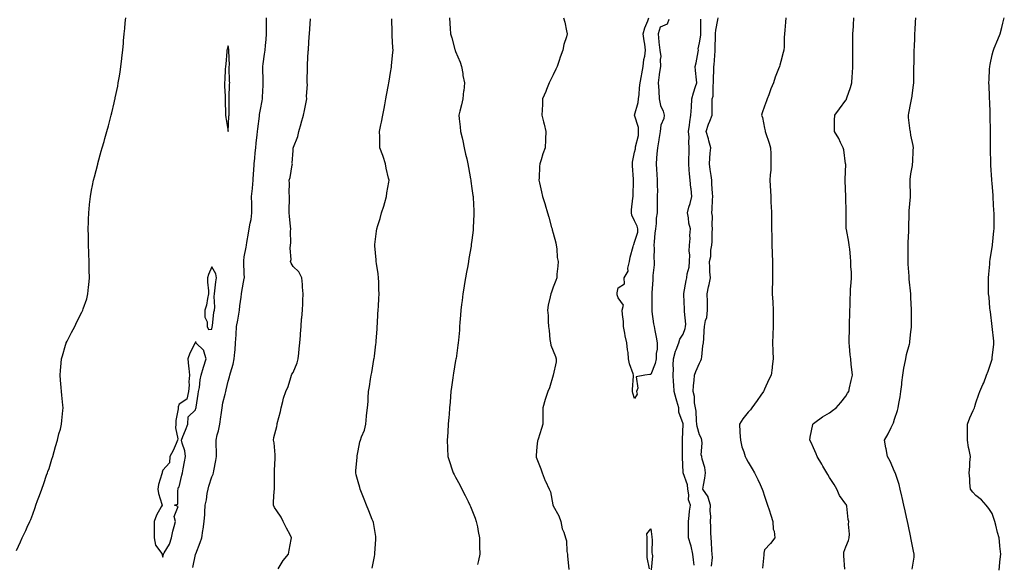
# Model space of a CAD drawing. Units: inches. Extents: x 905123 to 907763, y 7371818 to 7374458.
# Drawn here: x 905830 to 906435, y 7373786 to 7374121 of the extents above; entities that cross this region are included whole.
import ezdxf

# ---------------------------------------------------------------- set-up
doc = ezdxf.new("R2010")
doc.units = ezdxf.units.IN
doc.header["$MEASUREMENT"] = 0
doc.layers.add('Contour_90517371', color=7, linetype='Continuous', true_color=0xf6cadb)

msp = doc.modelspace()

# ---------------------------------------------------------------- linework, layer by layer
at = {"layer": 'Contour_90517371'}
for points in [[(905828.05, 7373794.08, 3419), (905830.49, 7373799.48, 3419), (905831.54, 7373801.92, 3419), (905833.62, 7373806.35, 3419), (905834.49, 7373808.36, 3419), (905836.08, 7373811.92, 3419), (905836.71, 7373813.26, 3419), (905838.05, 7373816.35, 3419), (905839.49, 7373820.48, 3419), (905839.93, 7373821.92, 3419), (905840.97, 7373824.84, 3419), (905842.12, 7373827.85, 3419), (905843.49, 7373831.92, 3419), (905844.73, 7373835.24, 3419), (905846.47, 7373840.34, 3419), (905847.03, 7373841.92, 3419), (905847.31, 7373842.66, 3419), (905848.05, 7373844.57, 3419), (905849.73, 7373850.24, 3419), (905850.21, 7373851.92, 3419), (905851.1, 7373854.97, 3419), (905851.89, 7373858.08, 3419), (905853.13, 7373861.92, 3419), (905854.06, 7373865.91, 3419), (905854.93, 7373868.8, 3419), (905855.73, 7373871.92, 3419), (905855.88, 7373874.09, 3419), (905856.46, 7373880.33, 3419), (905856.59, 7373881.92, 3419), (905856.46, 7373883.51, 3419), (905855.88, 7373889.75, 3419), (905855.71, 7373891.92, 3419), (905855.49, 7373894.48, 3419), (905855.07, 7373898.94, 3419), (905854.84, 7373901.92, 3419), (905855.07, 7373904.9, 3419), (905855.51, 7373909.37, 3419), (905855.72, 7373911.92, 3419), (905856.17, 7373913.8, 3419), (905858.05, 7373920.42, 3419), (905858.41, 7373921.56, 3419), (905858.55, 7373921.92, 3419), (905859.09, 7373922.96, 3419), (905861.75, 7373928.22, 3419), (905863.77, 7373931.92, 3419), (905865.15, 7373934.81, 3419), (905868.05, 7373940.75, 3419), (905868.49, 7373941.48, 3419), (905868.7, 7373941.92, 3419), (905868.99, 7373942.86, 3419), (905871.12, 7373948.85, 3419), (905871.9, 7373951.92, 3419), (905872.28, 7373956.15, 3419), (905872.48, 7373957.49, 3419), (905872.84, 7373961.92, 3419), (905872.72, 7373966.59, 3419), (905872.73, 7373967.24, 3419), (905872.6, 7373971.92, 3419), (905872.45, 7373976.32, 3419), (905872.45, 7373977.52, 3419), (905872.27, 7373981.92, 3419), (905872.18, 7373986.05, 3419), (905872.19, 7373987.78, 3419), (905872.11, 7373991.92, 3419), (905872.23, 7373996.1, 3419), (905872.28, 7373997.69, 3419), (905872.42, 7374001.92, 3419), (905872.94, 7374006.81, 3419), (905872.96, 7374007.01, 3419), (905873.46, 7374011.92, 3419), (905874.18, 7374015.79, 3419), (905874.75, 7374018.62, 3419), (905875.37, 7374021.92, 3419), (905875.91, 7374024.06, 3419), (905877.91, 7374031.78, 3419), (905877.94, 7374031.92, 3419), (905877.97, 7374032, 3419), (905878.05, 7374032.29, 3419), (905880.13, 7374039.84, 3419), (905880.72, 7374041.92, 3419), (905881.78, 7374045.65, 3419), (905882.35, 7374047.62, 3419), (905883.55, 7374051.92, 3419), (905884.51, 7374055.45, 3419), (905885.54, 7374059.4, 3419), (905886.2, 7374061.92, 3419), (905886.58, 7374063.39, 3419), (905888.05, 7374069.63, 3419), (905888.48, 7374071.49, 3419), (905888.57, 7374071.92, 3419), (905888.69, 7374072.56, 3419), (905890.2, 7374079.77, 3419), (905890.57, 7374081.92, 3419), (905891.01, 7374084.88, 3419), (905891.63, 7374088.34, 3419), (905892.14, 7374091.92, 3419), (905892.67, 7374096.54, 3419), (905892.77, 7374097.2, 3419), (905893.26, 7374101.92, 3419), (905893.73, 7374106.24, 3419), (905893.83, 7374107.7, 3419), (905894.25, 7374111.92, 3419), (905894.6, 7374115.37, 3419), (905894.84, 7374118.71, 3419), (905895.16, 7374121.92, 3419)], [(905936.39, 7373783.58, 3418), (905938.05, 7373791.72, 3418), (905938.11, 7373791.86, 3418), (905938.12, 7373791.92, 3418), (905938.16, 7373792.03, 3418), (905941.01, 7373798.96, 3418), (905941.94, 7373801.92, 3418), (905942.6, 7373806.47, 3418), (905942.69, 7373807.28, 3418), (905943.41, 7373811.92, 3418), (905943.77, 7373816.2, 3418), (905943.71, 7373817.58, 3418), (905944, 7373821.92, 3418), (905944.74, 7373825.23, 3418), (905945.29, 7373829.16, 3418), (905945.82, 7373831.92, 3418), (905946.21, 7373833.76, 3418), (905948.05, 7373839.31, 3418), (905948.93, 7373841.04, 3418), (905949.09, 7373841.92, 3418), (905949.29, 7373843.16, 3418), (905950.6, 7373849.37, 3418), (905950.99, 7373851.92, 3418), (905950.99, 7373854.86, 3418), (905950.69, 7373859.28, 3418), (905950.7, 7373861.92, 3418), (905951.48, 7373865.35, 3418), (905952.3, 7373867.67, 3418), (905953, 7373871.92, 3418), (905953.64, 7373876.33, 3418), (905953.78, 7373877.65, 3418), (905954.36, 7373881.92, 3418), (905954.96, 7373885.01, 3418), (905956.37, 7373890.24, 3418), (905956.74, 7373891.92, 3418), (905956.94, 7373893.03, 3418), (905958.05, 7373898.2, 3418), (905958.94, 7373901.03, 3418), (905959.16, 7373901.92, 3418), (905959.51, 7373903.38, 3418), (905961.29, 7373908.68, 3418), (905961.89, 7373911.92, 3418), (905962.16, 7373916.03, 3418), (905962.37, 7373917.6, 3418), (905962.62, 7373921.92, 3418), (905962.98, 7373926.85, 3418), (905962.99, 7373926.98, 3418), (905963.35, 7373931.92, 3418), (905964.18, 7373935.79, 3418), (905964.47, 7373938.33, 3418), (905965.12, 7373941.92, 3418), (905965.4, 7373944.57, 3418), (905966.11, 7373949.98, 3418), (905966.33, 7373951.92, 3418), (905966.49, 7373953.48, 3418), (905968.05, 7373961.38, 3418), (905968.19, 7373961.78, 3418), (905968.2, 7373961.92, 3418), (905968.21, 7373962.08, 3418), (905968.05, 7373964.31, 3418), (905967.71, 7373971.58, 3418), (905967.7, 7373971.92, 3418), (905967.72, 7373972.25, 3418), (905968.05, 7373974.78, 3418), (905969.25, 7373980.72, 3418), (905969.43, 7373981.92, 3418), (905969.64, 7373983.51, 3418), (905970.7, 7373989.27, 3418), (905971, 7373991.92, 3418), (905971.6, 7373995.47, 3418), (905972.25, 7373997.72, 3418), (905972.79, 7374001.92, 3418), (905972.69, 7374006.56, 3418), (905972.66, 7374007.31, 3418), (905972.57, 7374011.92, 3418), (905973.09, 7374016.88, 3418), (905973.09, 7374016.96, 3418), (905973.55, 7374021.92, 3418), (905973.8, 7374026.17, 3418), (905973.87, 7374027.74, 3418), (905974.11, 7374031.92, 3418), (905974.51, 7374035.46, 3418), (905974.81, 7374038.68, 3418), (905975.17, 7374041.92, 3418), (905975.33, 7374044.64, 3418), (905976.04, 7374049.91, 3418), (905976.18, 7374051.92, 3418), (905976.33, 7374053.64, 3418), (905977.42, 7374061.29, 3418), (905977.48, 7374061.92, 3418), (905977.51, 7374062.46, 3418), (905978.05, 7374065.52, 3418), (905979.1, 7374070.87, 3418), (905979.2, 7374071.92, 3418), (905979.25, 7374073.12, 3418), (905979.61, 7374080.36, 3418), (905979.67, 7374081.92, 3418), (905979.72, 7374083.6, 3418), (905979.43, 7374090.54, 3418), (905979.49, 7374091.92, 3418), (905979.66, 7374093.53, 3418), (905980.58, 7374099.39, 3418), (905980.83, 7374101.92, 3418), (905981.02, 7374104.89, 3418), (905981.42, 7374108.55, 3418), (905981.62, 7374111.92, 3418), (905981.67, 7374115.54, 3418), (905981.71, 7374118.27, 3418), (905981.76, 7374121.92, 3418)], [(905988.9, 7373782.78, 3417), (905991.99, 7373787.98, 3417), (905995.24, 7373791.92, 3417), (905995.7, 7373794.27, 3417), (905996.94, 7373800.81, 3417), (905997.15, 7373801.92, 3417), (905996.18, 7373803.79, 3417), (905994.04, 7373807.91, 3417), (905991.99, 7373811.92, 3417), (905990.67, 7373814.54, 3417), (905988.05, 7373818.48, 3417), (905986.59, 7373820.46, 3417), (905985.95, 7373821.92, 3417), (905986.02, 7373823.95, 3417), (905986.47, 7373830.34, 3417), (905986.54, 7373831.92, 3417), (905986.6, 7373833.37, 3417), (905986.65, 7373840.52, 3417), (905986.71, 7373841.92, 3417), (905986.73, 7373843.24, 3417), (905987.08, 7373850.95, 3417), (905987.1, 7373851.92, 3417), (905986.95, 7373853.02, 3417), (905986.38, 7373860.25, 3417), (905986.11, 7373861.92, 3417), (905986.32, 7373863.65, 3417), (905988.05, 7373870.48, 3417), (905988.27, 7373871.69, 3417), (905988.27, 7373871.92, 3417), (905988.33, 7373872.2, 3417), (905990.42, 7373879.55, 3417), (905990.83, 7373881.92, 3417), (905991.84, 7373885.71, 3417), (905992.16, 7373887.81, 3417), (905993.69, 7373891.92, 3417), (905995.07, 7373894.9, 3417), (905996.62, 7373900.49, 3417), (905997.13, 7373901.92, 3417), (905997.38, 7373902.59, 3417), (905998.05, 7373903.62, 3417), (906000.51, 7373909.46, 3417), (906001.22, 7373911.92, 3417), (906001.6, 7373915.47, 3417), (906001.77, 7373918.2, 3417), (906002.19, 7373921.92, 3417), (906002.54, 7373926.41, 3417), (906002.57, 7373927.4, 3417), (906002.98, 7373931.92, 3417), (906003.34, 7373936.63, 3417), (906003.42, 7373937.29, 3417), (906003.8, 7373941.92, 3417), (906003.97, 7373946, 3417), (906004.13, 7373948, 3417), (906004.3, 7373951.92, 3417), (906003.89, 7373956.08, 3417), (906003.94, 7373957.81, 3417), (906003.38, 7373961.92, 3417), (906001.59, 7373965.46, 3417), (905998.05, 7373968.89, 3417), (905996.98, 7373970.85, 3417), (905996.5, 7373971.92, 3417), (905996.87, 7373973.1, 3417), (905996.18, 7373980.05, 3417), (905996.48, 7373981.92, 3417), (905996.64, 7373983.33, 3417), (905996.46, 7373990.33, 3417), (905996.6, 7373991.92, 3417), (905996.45, 7373993.52, 3417), (905995.9, 7373999.77, 3417), (905995.7, 7374001.92, 3417), (905995.63, 7374004.34, 3417), (905995.89, 7374009.76, 3417), (905995.81, 7374011.92, 3417), (905995.61, 7374014.36, 3417), (905995.96, 7374019.82, 3417), (905995.71, 7374021.92, 3417), (905996.37, 7374023.61, 3417), (905997.47, 7374031.35, 3417), (905997.63, 7374031.92, 3417), (905997.57, 7374032.4, 3417), (905998.05, 7374040.15, 3417), (905998.22, 7374041.75, 3417), (905998.26, 7374041.92, 3417), (905998.35, 7374042.22, 3417), (906001.08, 7374048.89, 3417), (906001.66, 7374051.92, 3417), (906003.1, 7374056.87, 3417), (906003.13, 7374057, 3417), (906004.51, 7374061.92, 3417), (906005.11, 7374064.86, 3417), (906006.11, 7374069.98, 3417), (906006.49, 7374071.92, 3417), (906006.41, 7374073.56, 3417), (906006.87, 7374080.74, 3417), (906006.8, 7374081.92, 3417), (906006.8, 7374083.18, 3417), (906006.94, 7374090.81, 3417), (906006.94, 7374091.92, 3417), (906007.01, 7374092.96, 3417), (906007.43, 7374101.31, 3417), (906007.47, 7374101.92, 3417), (906007.51, 7374102.46, 3417), (906008.05, 7374110.38, 3417), (906008.15, 7374111.82, 3417), (906008.16, 7374111.92, 3417), (906008.16, 7374112.03, 3417), (906008.8, 7374121.17, 3417)], [(906046.69, 7373783.28, 3416), (906048.05, 7373790.32, 3416), (906048.34, 7373791.63, 3416), (906048.41, 7373791.92, 3416), (906048.43, 7373792.3, 3416), (906048.97, 7373801, 3416), (906049.03, 7373801.92, 3416), (906048.9, 7373802.77, 3416), (906048.05, 7373807.55, 3416), (906047.44, 7373811.31, 3416), (906047.32, 7373811.92, 3416), (906046.8, 7373813.16, 3416), (906044.72, 7373818.59, 3416), (906043.25, 7373821.92, 3416), (906041.74, 7373825.61, 3416), (906040.13, 7373829.85, 3416), (906039.3, 7373831.92, 3416), (906039.05, 7373832.92, 3416), (906038.05, 7373836.25, 3416), (906036.87, 7373840.74, 3416), (906036.64, 7373841.92, 3416), (906036.62, 7373843.34, 3416), (906037.45, 7373851.32, 3416), (906037.45, 7373851.92, 3416), (906037.55, 7373852.42, 3416), (906038.05, 7373855.4, 3416), (906039.1, 7373860.87, 3416), (906039.55, 7373861.92, 3416), (906040.22, 7373864.09, 3416), (906041.89, 7373868.08, 3416), (906042.76, 7373871.92, 3416), (906043.24, 7373876.74, 3416), (906043.32, 7373877.19, 3416), (906043.88, 7373881.92, 3416), (906044.22, 7373885.75, 3416), (906044.17, 7373888.04, 3416), (906044.47, 7373891.92, 3416), (906045, 7373894.97, 3416), (906045.72, 7373899.59, 3416), (906046.12, 7373901.92, 3416), (906046.44, 7373903.53, 3416), (906047.76, 7373911.63, 3416), (906047.82, 7373911.92, 3416), (906047.85, 7373912.12, 3416), (906048.05, 7373913.57, 3416), (906048.99, 7373920.98, 3416), (906049.09, 7373921.92, 3416), (906049.16, 7373923.03, 3416), (906049.7, 7373930.27, 3416), (906049.81, 7373931.92, 3416), (906049.93, 7373933.8, 3416), (906050.29, 7373939.68, 3416), (906050.42, 7373941.92, 3416), (906050.55, 7373944.42, 3416), (906050.8, 7373949.17, 3416), (906050.95, 7373951.92, 3416), (906050.89, 7373954.76, 3416), (906050.73, 7373959.25, 3416), (906050.67, 7373961.92, 3416), (906050.42, 7373964.29, 3416), (906049.35, 7373970.62, 3416), (906049.2, 7373971.92, 3416), (906049.15, 7373973.02, 3416), (906048.39, 7373981.58, 3416), (906048.38, 7373981.92, 3416), (906048.42, 7373982.29, 3416), (906049.34, 7373990.63, 3416), (906049.5, 7373991.92, 3416), (906050.12, 7373993.99, 3416), (906051.56, 7373998.41, 3416), (906052.52, 7374001.92, 3416), (906053.92, 7374006.04, 3416), (906054.4, 7374008.27, 3416), (906055.42, 7374011.92, 3416), (906055.73, 7374014.24, 3416), (906056.9, 7374020.77, 3416), (906057.06, 7374021.92, 3416), (906056.79, 7374023.18, 3416), (906055.4, 7374029.27, 3416), (906054.83, 7374031.92, 3416), (906053.38, 7374036.59, 3416), (906053.26, 7374037.12, 3416), (906051.38, 7374041.92, 3416), (906051.32, 7374045.19, 3416), (906051.35, 7374048.62, 3416), (906051.31, 7374051.92, 3416), (906052.08, 7374055.95, 3416), (906052.41, 7374057.56, 3416), (906053.22, 7374061.92, 3416), (906054.02, 7374065.96, 3416), (906054.45, 7374068.32, 3416), (906055.15, 7374071.92, 3416), (906055.62, 7374074.35, 3416), (906056.71, 7374080.58, 3416), (906056.97, 7374081.92, 3416), (906057.14, 7374082.83, 3416), (906058.05, 7374088.16, 3416), (906058.57, 7374091.4, 3416), (906058.67, 7374091.92, 3416), (906058.68, 7374092.55, 3416), (906059.5, 7374100.47, 3416), (906059.54, 7374101.92, 3416), (906059.46, 7374103.33, 3416), (906059.06, 7374110.92, 3416), (906059, 7374111.92, 3416), (906058.97, 7374112.84, 3416), (906058.84, 7374121.13, 3416)], [(906094.19, 7374121.92, 3415), (906094.51, 7374118.38, 3415), (906094.66, 7374115.31, 3415), (906094.94, 7374111.92, 3415), (906095.63, 7374109.5, 3415), (906097.63, 7374102.34, 3415), (906097.75, 7374101.92, 3415), (906097.82, 7374101.69, 3415), (906098.05, 7374101.17, 3415), (906100.73, 7374094.6, 3415), (906101.67, 7374091.92, 3415), (906102.44, 7374087.52, 3415), (906102.54, 7374086.41, 3415), (906103.55, 7374081.92, 3415), (906102.99, 7374076.98, 3415), (906102.97, 7374076.84, 3415), (906102.38, 7374071.92, 3415), (906101.66, 7374068.31, 3415), (906100.57, 7374064.44, 3415), (906099.98, 7374061.92, 3415), (906100.18, 7374059.79, 3415), (906100.8, 7374054.67, 3415), (906101.05, 7374051.92, 3415), (906101.96, 7374048.01, 3415), (906102.37, 7374046.24, 3415), (906103.38, 7374041.92, 3415), (906104.18, 7374038.05, 3415), (906104.86, 7374035.11, 3415), (906105.56, 7374031.92, 3415), (906105.91, 7374029.78, 3415), (906107.21, 7374022.76, 3415), (906107.36, 7374021.92, 3415), (906107.42, 7374021.3, 3415), (906108.05, 7374016.87, 3415), (906108.63, 7374012.5, 3415), (906108.72, 7374011.92, 3415), (906108.76, 7374011.21, 3415), (906109.16, 7374003.03, 3415), (906109.23, 7374001.92, 3415), (906109.19, 7374000.78, 3415), (906108.9, 7373992.77, 3415), (906108.88, 7373991.92, 3415), (906108.79, 7373991.18, 3415), (906108.05, 7373985.1, 3415), (906107.69, 7373982.28, 3415), (906107.65, 7373981.92, 3415), (906107.57, 7373981.44, 3415), (906106.25, 7373973.72, 3415), (906105.95, 7373971.92, 3415), (906105.44, 7373969.31, 3415), (906104.67, 7373965.3, 3415), (906104.03, 7373961.92, 3415), (906103.26, 7373957.12, 3415), (906103.2, 7373956.77, 3415), (906102.41, 7373951.92, 3415), (906101.97, 7373948, 3415), (906101.63, 7373945.5, 3415), (906101.21, 7373941.92, 3415), (906101.04, 7373938.93, 3415), (906100.58, 7373934.46, 3415), (906100.43, 7373931.92, 3415), (906100.32, 7373929.66, 3415), (906099.71, 7373923.59, 3415), (906099.62, 7373921.92, 3415), (906099.45, 7373920.52, 3415), (906098.28, 7373912.15, 3415), (906098.26, 7373911.92, 3415), (906098.21, 7373911.76, 3415), (906098.05, 7373910.93, 3415), (906096.75, 7373903.22, 3415), (906096.58, 7373901.92, 3415), (906096.37, 7373900.24, 3415), (906095.46, 7373894.51, 3415), (906095.15, 7373891.92, 3415), (906094.89, 7373888.76, 3415), (906094.58, 7373885.39, 3415), (906094.3, 7373881.92, 3415), (906093.97, 7373877.85, 3415), (906093.88, 7373876.09, 3415), (906093.52, 7373871.92, 3415), (906093.19, 7373867.06, 3415), (906093.18, 7373866.79, 3415), (906092.81, 7373861.92, 3415), (906093, 7373856.97, 3415), (906093.01, 7373856.87, 3415), (906093.21, 7373851.92, 3415), (906094.41, 7373848.28, 3415), (906095.68, 7373844.29, 3415), (906096.45, 7373841.92, 3415), (906097.04, 7373840.91, 3415), (906098.05, 7373839.14, 3415), (906100.6, 7373834.47, 3415), (906101.81, 7373831.92, 3415), (906103.96, 7373827.83, 3415), (906105.68, 7373824.29, 3415), (906106.86, 7373821.92, 3415), (906107.2, 7373821.07, 3415), (906108.05, 7373819.04, 3415), (906110.01, 7373813.88, 3415), (906110.76, 7373811.92, 3415), (906111.41, 7373808.56, 3415), (906111.84, 7373805.71, 3415), (906112.66, 7373801.92, 3415), (906112.76, 7373797.21, 3415), (906112.73, 7373796.6, 3415), (906112.84, 7373791.92, 3415), (906112.09, 7373787.88, 3415), (906111.52, 7373785.39, 3415)], [(906164.47, 7374121.92, 3414), (906165.2, 7374119.07, 3414), (906166.19, 7374113.78, 3414), (906166.63, 7374111.92, 3414), (906166.17, 7374110.05, 3414), (906164.64, 7374105.33, 3414), (906163.97, 7374101.92, 3414), (906162.41, 7374097.56, 3414), (906161.7, 7374095.57, 3414), (906160.4, 7374091.92, 3414), (906159.69, 7374090.28, 3414), (906158.05, 7374086.8, 3414), (906156.42, 7374083.55, 3414), (906155.63, 7374081.92, 3414), (906153.94, 7374077.81, 3414), (906153.42, 7374076.55, 3414), (906151.56, 7374071.92, 3414), (906151.39, 7374068.58, 3414), (906151.27, 7374065.14, 3414), (906151.1, 7374061.92, 3414), (906152.1, 7374057.87, 3414), (906152.44, 7374056.31, 3414), (906153.59, 7374051.92, 3414), (906153.32, 7374047.19, 3414), (906153.26, 7374046.7, 3414), (906153.01, 7374041.92, 3414), (906151.75, 7374038.22, 3414), (906150.63, 7374034.5, 3414), (906149.8, 7374031.92, 3414), (906149.55, 7374030.42, 3414), (906149.43, 7374023.3, 3414), (906149.25, 7374021.92, 3414), (906149.59, 7374020.38, 3414), (906150.9, 7374014.77, 3414), (906151.5, 7374011.92, 3414), (906153.08, 7374006.95, 3414), (906153.1, 7374006.87, 3414), (906154.52, 7374001.92, 3414), (906155.32, 7373999.19, 3414), (906157.04, 7373992.93, 3414), (906157.33, 7373991.92, 3414), (906157.44, 7373991.31, 3414), (906158.05, 7373989.24, 3414), (906159.58, 7373983.46, 3414), (906159.92, 7373981.92, 3414), (906160.23, 7373979.74, 3414), (906160.57, 7373974.44, 3414), (906161, 7373971.92, 3414), (906160.97, 7373969, 3414), (906160.23, 7373964.1, 3414), (906160.19, 7373961.92, 3414), (906159.66, 7373960.31, 3414), (906158.05, 7373956.05, 3414), (906156.91, 7373953.06, 3414), (906156.53, 7373951.92, 3414), (906156.21, 7373950.08, 3414), (906154.97, 7373945, 3414), (906154.53, 7373941.92, 3414), (906154.86, 7373938.72, 3414), (906154.92, 7373935.05, 3414), (906155.19, 7373931.92, 3414), (906155.54, 7373929.41, 3414), (906156.03, 7373923.94, 3414), (906156.29, 7373921.92, 3414), (906156.59, 7373920.46, 3414), (906158.05, 7373916.95, 3414), (906159.51, 7373913.38, 3414), (906159.91, 7373911.92, 3414), (906159.88, 7373910.09, 3414), (906158.05, 7373901.92, 3414), (906155.81, 7373894.16, 3414), (906154.68, 7373891.92, 3414), (906153.07, 7373886.95, 3414), (906153.06, 7373886.91, 3414), (906151.59, 7373881.92, 3414), (906151.61, 7373878.36, 3414), (906151.61, 7373875.48, 3414), (906151.62, 7373871.92, 3414), (906150.86, 7373869.11, 3414), (906148.79, 7373862.66, 3414), (906148.57, 7373861.92, 3414), (906148.45, 7373861.52, 3414), (906148.05, 7373857.97, 3414), (906147.51, 7373852.46, 3414), (906147.48, 7373851.92, 3414), (906147.62, 7373851.49, 3414), (906148.05, 7373850.42, 3414), (906150.4, 7373844.27, 3414), (906151.18, 7373841.92, 3414), (906153.14, 7373837.01, 3414), (906153.31, 7373836.65, 3414), (906155.54, 7373831.92, 3414), (906156.37, 7373830.23, 3414), (906157.86, 7373822.11, 3414), (906157.92, 7373821.92, 3414), (906157.94, 7373821.81, 3414), (906158.05, 7373821.63, 3414), (906161.6, 7373815.47, 3414), (906162.78, 7373811.92, 3414), (906163.56, 7373807.43, 3414), (906164.56, 7373805.41, 3414), (906165.63, 7373801.92, 3414), (906166.25, 7373800.12, 3414), (906166.52, 7373793.45, 3414), (906166.85, 7373791.92, 3414), (906166.9, 7373790.77, 3414), (906167.58, 7373782.39, 3414)], [(906229.13, 7374120.84, 3413), (906228.05, 7374117.94, 3413), (906223.79, 7374116.18, 3413), (906222.67, 7374111.92, 3413), (906222.99, 7374106.98, 3413), (906222.95, 7374106.82, 3413), (906223.59, 7374101.92, 3413), (906224.15, 7374098.02, 3413), (906223.78, 7374096.19, 3413), (906224.11, 7374091.92, 3413), (906223.22, 7374087.09, 3413), (906223.12, 7374086.85, 3413), (906222.63, 7374081.92, 3413), (906222.91, 7374077.06, 3413), (906222.93, 7374076.81, 3413), (906223.21, 7374071.92, 3413), (906224.02, 7374067.88, 3413), (906225.62, 7374064.35, 3413), (906226.37, 7374061.92, 3413), (906226.01, 7374059.88, 3413), (906224.2, 7374055.77, 3413), (906223.86, 7374051.92, 3413), (906223, 7374046.97, 3413), (906222.98, 7374046.85, 3413), (906222.13, 7374041.92, 3413), (906221.88, 7374038.09, 3413), (906221.57, 7374035.44, 3413), (906221.32, 7374031.92, 3413), (906221.52, 7374028.45, 3413), (906221.86, 7374025.73, 3413), (906222.05, 7374021.92, 3413), (906221.93, 7374018.04, 3413), (906222.1, 7374015.98, 3413), (906222, 7374011.92, 3413), (906222.07, 7374007.9, 3413), (906221.92, 7374005.78, 3413), (906222, 7374001.92, 3413), (906221.39, 7373998.58, 3413), (906221.32, 7373995.19, 3413), (906220.87, 7373991.92, 3413), (906220.55, 7373989.42, 3413), (906220.21, 7373984.08, 3413), (906219.96, 7373981.92, 3413), (906220.08, 7373979.89, 3413), (906219.99, 7373973.86, 3413), (906220.13, 7373971.92, 3413), (906220.12, 7373969.85, 3413), (906219.34, 7373963.21, 3413), (906219.33, 7373961.92, 3413), (906219.28, 7373960.7, 3413), (906218.79, 7373952.66, 3413), (906218.76, 7373951.92, 3413), (906218.76, 7373951.2, 3413), (906218.64, 7373942.51, 3413), (906218.65, 7373941.92, 3413), (906218.79, 7373941.18, 3413), (906219.68, 7373933.55, 3413), (906220.08, 7373931.92, 3413), (906220.52, 7373929.46, 3413), (906221.45, 7373925.32, 3413), (906221.98, 7373921.92, 3413), (906221.97, 7373918, 3413), (906221.46, 7373915.33, 3413), (906221.45, 7373911.92, 3413), (906220.76, 7373909.21, 3413), (906218.05, 7373902.39, 3413), (906217.53, 7373902.44, 3413), (906214.31, 7373901.92, 3413), (906209.05, 7373900.92, 3413), (906210.1, 7373893.97, 3413), (906209.32, 7373891.92, 3413), (906209.65, 7373890.32, 3413), (906208.05, 7373887.53, 3413), (906206.94, 7373890.8, 3413), (906206.73, 7373891.92, 3413), (906206.72, 7373893.25, 3413), (906207.47, 7373901.35, 3413), (906207.47, 7373901.92, 3413), (906207.25, 7373902.71, 3413), (906205.06, 7373908.93, 3413), (906204.43, 7373911.92, 3413), (906204.05, 7373915.92, 3413), (906203.67, 7373917.53, 3413), (906203.36, 7373921.92, 3413), (906202.24, 7373926.12, 3413), (906202.13, 7373927.84, 3413), (906201.34, 7373931.92, 3413), (906201.19, 7373935.07, 3413), (906200.62, 7373939.35, 3413), (906200.48, 7373941.92, 3413), (906201.19, 7373945.06, 3413), (906198.05, 7373949.62, 3413), (906197.44, 7373951.31, 3413), (906197.32, 7373951.92, 3413), (906197.37, 7373952.6, 3413), (906198.05, 7373955.65, 3413), (906201.82, 7373958.15, 3413), (906201.64, 7373961.92, 3413), (906204.05, 7373965.92, 3413), (906203.94, 7373967.81, 3413), (906204.97, 7373971.92, 3413), (906205.46, 7373974.51, 3413), (906207.31, 7373981.18, 3413), (906207.47, 7373981.92, 3413), (906207.58, 7373982.39, 3413), (906208.05, 7373983.86, 3413), (906210.03, 7373989.94, 3413), (906210.09, 7373991.92, 3413), (906209.71, 7373993.58, 3413), (906208.05, 7373996.9, 3413), (906206.49, 7374000.36, 3413), (906206.14, 7374001.92, 3413), (906206.3, 7374003.67, 3413), (906207.07, 7374010.94, 3413), (906207.16, 7374011.92, 3413), (906207.21, 7374012.76, 3413), (906207.44, 7374021.32, 3413), (906207.48, 7374021.92, 3413), (906207.45, 7374022.51, 3413), (906206.82, 7374030.69, 3413), (906206.78, 7374031.92, 3413), (906206.86, 7374033.11, 3413), (906208.05, 7374039.23, 3413), (906208.7, 7374041.27, 3413), (906208.69, 7374042.56, 3413), (906210.57, 7374049.4, 3413), (906210.56, 7374051.92, 3413), (906210.5, 7374054.37, 3413), (906208.12, 7374061.85, 3413), (906208.11, 7374061.92, 3413), (906208.13, 7374062, 3413), (906210.27, 7374069.7, 3413), (906210.58, 7374071.92, 3413), (906210.87, 7374074.74, 3413), (906211.19, 7374078.78, 3413), (906211.53, 7374081.92, 3413), (906212.27, 7374086.14, 3413), (906212.5, 7374087.47, 3413), (906213.3, 7374091.92, 3413), (906213.75, 7374096.22, 3413), (906214.3, 7374098.17, 3413), (906214.83, 7374101.92, 3413), (906214.36, 7374105.61, 3413), (906213.91, 7374107.78, 3413), (906213.47, 7374111.92, 3413), (906214.35, 7374115.61, 3413), (906216.22, 7374120.09, 3413), (906216.81, 7374121.92, 3413)], [(906244.81, 7373785.16, 3413), (906244.43, 7373788.3, 3413), (906243.96, 7373791.92, 3413), (906242.87, 7373796.74, 3413), (906242.62, 7373797.36, 3413), (906241.2, 7373801.92, 3413), (906241.17, 7373805.04, 3413), (906241.2, 7373808.77, 3413), (906241.16, 7373811.92, 3413), (906241.67, 7373815.54, 3413), (906241.78, 7373818.19, 3413), (906242.45, 7373821.92, 3413), (906241.3, 7373825.17, 3413), (906241.54, 7373828.43, 3413), (906240.89, 7373831.92, 3413), (906240.64, 7373834.51, 3413), (906238.05, 7373841.91, 3413), (906238.05, 7373842.1, 3413), (906237.66, 7373851.54, 3413), (906237.58, 7373851.92, 3413), (906237.62, 7373852.35, 3413), (906237.63, 7373861.5, 3413), (906237.66, 7373861.92, 3413), (906237.62, 7373862.35, 3413), (906237.97, 7373871.84, 3413), (906237.97, 7373871.92, 3413), (906237.96, 7373872.01, 3413), (906235.36, 7373879.23, 3413), (906235.24, 7373881.92, 3413), (906234.1, 7373885.87, 3413), (906233.58, 7373887.45, 3413), (906232.42, 7373891.92, 3413), (906232.21, 7373896.07, 3413), (906232.01, 7373897.95, 3413), (906231.8, 7373901.92, 3413), (906232.01, 7373905.88, 3413), (906231.82, 7373908.15, 3413), (906232.09, 7373911.92, 3413), (906233.32, 7373916.65, 3413), (906233.74, 7373917.61, 3413), (906235.23, 7373921.92, 3413), (906235.93, 7373924.04, 3413), (906238.05, 7373927.1, 3413), (906239.29, 7373930.68, 3413), (906239.48, 7373931.92, 3413), (906239.56, 7373933.43, 3413), (906238.78, 7373941.19, 3413), (906238.83, 7373941.92, 3413), (906238.79, 7373942.66, 3413), (906238.3, 7373951.67, 3413), (906238.29, 7373951.92, 3413), (906238.34, 7373952.21, 3413), (906239.82, 7373960.15, 3413), (906240.13, 7373961.92, 3413), (906240.43, 7373964.3, 3413), (906241.6, 7373968.37, 3413), (906241.91, 7373971.92, 3413), (906242.04, 7373975.91, 3413), (906241.64, 7373978.33, 3413), (906241.82, 7373981.92, 3413), (906242.18, 7373986.05, 3413), (906242.06, 7373987.9, 3413), (906242.55, 7373991.92, 3413), (906241.54, 7373995.41, 3413), (906241.27, 7373998.7, 3413), (906240.59, 7374001.92, 3413), (906241.53, 7374005.4, 3413), (906242.32, 7374007.65, 3413), (906243.24, 7374011.92, 3413), (906242.81, 7374016.68, 3413), (906242.71, 7374017.26, 3413), (906242.23, 7374021.92, 3413), (906241.92, 7374025.79, 3413), (906241.76, 7374028.22, 3413), (906241.46, 7374031.92, 3413), (906241.56, 7374035.43, 3413), (906241.64, 7374038.33, 3413), (906241.74, 7374041.92, 3413), (906241.43, 7374045.31, 3413), (906241.59, 7374048.39, 3413), (906241.34, 7374051.92, 3413), (906241.86, 7374055.74, 3413), (906242.11, 7374057.86, 3413), (906242.7, 7374061.92, 3413), (906243, 7374066.87, 3413), (906243.01, 7374066.97, 3413), (906243.3, 7374071.92, 3413), (906244.26, 7374075.72, 3413), (906245.65, 7374079.52, 3413), (906246.38, 7374081.92, 3413), (906246.21, 7374083.76, 3413), (906245.56, 7374089.43, 3413), (906245.34, 7374091.92, 3413), (906245.92, 7374094.05, 3413), (906247.1, 7374100.97, 3413), (906247.32, 7374101.92, 3413), (906247.27, 7374102.7, 3413), (906248.05, 7374106.53, 3413), (906248.79, 7374111.18, 3413), (906248.86, 7374111.92, 3413), (906248.89, 7374112.76, 3413), (906248.88, 7374121.09, 3413)], [(906255.5, 7373784.48, 3412), (906255.94, 7373789.8, 3412), (906255.83, 7373791.92, 3412), (906255.61, 7373794.36, 3412), (906255.44, 7373799.31, 3412), (906255.18, 7373801.92, 3412), (906255.06, 7373804.91, 3412), (906254.89, 7373808.76, 3412), (906254.76, 7373811.92, 3412), (906255.01, 7373814.96, 3412), (906254.53, 7373818.4, 3412), (906254.72, 7373821.92, 3412), (906253.3, 7373826.67, 3412), (906253.28, 7373827.15, 3412), (906250.17, 7373831.92, 3412), (906250.4, 7373834.27, 3412), (906251.37, 7373838.6, 3412), (906251.61, 7373841.92, 3412), (906251.34, 7373845.21, 3412), (906249.64, 7373850.33, 3412), (906249.43, 7373851.92, 3412), (906249.07, 7373852.94, 3412), (906249.76, 7373860.2, 3412), (906249.46, 7373861.92, 3412), (906249.18, 7373863.05, 3412), (906248.05, 7373865.31, 3412), (906246.57, 7373870.43, 3412), (906246.39, 7373871.92, 3412), (906246.14, 7373873.83, 3412), (906245.9, 7373879.77, 3412), (906245.55, 7373881.92, 3412), (906244.99, 7373884.98, 3412), (906244.92, 7373888.79, 3412), (906244.07, 7373891.92, 3412), (906244.3, 7373895.67, 3412), (906244.75, 7373898.62, 3412), (906245, 7373901.92, 3412), (906245.82, 7373904.15, 3412), (906248.05, 7373909.25, 3412), (906248.91, 7373911.06, 3412), (906249.15, 7373911.92, 3412), (906249.39, 7373913.26, 3412), (906250.01, 7373919.96, 3412), (906250.43, 7373921.92, 3412), (906250.7, 7373924.57, 3412), (906250.79, 7373929.18, 3412), (906251.13, 7373931.92, 3412), (906251.8, 7373935.67, 3412), (906252.5, 7373937.47, 3412), (906252.98, 7373941.92, 3412), (906252.87, 7373946.75, 3412), (906252.85, 7373947.12, 3412), (906252.74, 7373951.92, 3412), (906253.63, 7373956.34, 3412), (906253.89, 7373957.76, 3412), (906254.7, 7373961.92, 3412), (906254.45, 7373965.53, 3412), (906254.42, 7373968.29, 3412), (906254.12, 7373971.92, 3412), (906254.89, 7373975.08, 3412), (906255.03, 7373978.9, 3412), (906255.56, 7373981.92, 3412), (906255.83, 7373984.14, 3412), (906255.86, 7373989.73, 3412), (906256.07, 7373991.92, 3412), (906255.77, 7373994.19, 3412), (906255.96, 7373999.84, 3412), (906255.57, 7374001.92, 3412), (906255.8, 7374004.17, 3412), (906256.03, 7374009.9, 3412), (906256.22, 7374011.92, 3412), (906256.11, 7374013.86, 3412), (906255.66, 7374019.53, 3412), (906255.53, 7374021.92, 3412), (906255.14, 7374024.83, 3412), (906254.59, 7374028.46, 3412), (906254.16, 7374031.92, 3412), (906254.39, 7374035.58, 3412), (906254.68, 7374038.55, 3412), (906254.92, 7374041.92, 3412), (906253.75, 7374046.21, 3412), (906253.46, 7374047.33, 3412), (906252.2, 7374051.92, 3412), (906253.61, 7374056.36, 3412), (906254.37, 7374058.24, 3412), (906255.71, 7374061.92, 3412), (906255.81, 7374064.16, 3412), (906255.81, 7374069.68, 3412), (906255.91, 7374071.92, 3412), (906256.36, 7374073.62, 3412), (906256.34, 7374080.21, 3412), (906256.63, 7374081.92, 3412), (906256.59, 7374083.38, 3412), (906256.92, 7374090.78, 3412), (906256.87, 7374091.92, 3412), (906257.01, 7374092.96, 3412), (906257.61, 7374101.48, 3412), (906257.66, 7374101.92, 3412), (906257.69, 7374102.28, 3412), (906257.81, 7374111.68, 3412), (906257.83, 7374111.92, 3412), (906257.84, 7374112.13, 3412), (906258.05, 7374114.21, 3412), (906259.3, 7374120.67, 3412), (906259.44, 7374121.92, 3412)], [(906301.06, 7374121.92, 3411), (906300.89, 7374119.08, 3411), (906300.44, 7374114.31, 3411), (906300.29, 7374111.92, 3411), (906300.13, 7374109.83, 3411), (906300.09, 7374103.96, 3411), (906299.96, 7374101.92, 3411), (906299.48, 7374100.49, 3411), (906298.05, 7374094.98, 3411), (906297.35, 7374092.62, 3411), (906297.2, 7374091.92, 3411), (906296.68, 7374090.55, 3411), (906294.63, 7374085.34, 3411), (906293.43, 7374081.92, 3411), (906291.91, 7374078.06, 3411), (906290.64, 7374074.51, 3411), (906289.67, 7374071.92, 3411), (906289.23, 7374070.74, 3411), (906288.05, 7374067.5, 3411), (906286.57, 7374063.4, 3411), (906286.16, 7374061.92, 3411), (906286.7, 7374060.57, 3411), (906288.05, 7374053.86, 3411), (906288.4, 7374052.27, 3411), (906288.43, 7374051.92, 3411), (906288.6, 7374051.37, 3411), (906290.85, 7374044.72, 3411), (906291.67, 7374041.92, 3411), (906291.84, 7374038.13, 3411), (906291.81, 7374035.68, 3411), (906291.99, 7374031.92, 3411), (906291.85, 7374028.12, 3411), (906291.45, 7374025.32, 3411), (906291.29, 7374021.92, 3411), (906291.48, 7374018.49, 3411), (906291.59, 7374015.46, 3411), (906291.8, 7374011.92, 3411), (906291.97, 7374008.01, 3411), (906292.05, 7374005.92, 3411), (906292.22, 7374001.92, 3411), (906292.29, 7373997.67, 3411), (906292.29, 7373996.17, 3411), (906292.35, 7373991.92, 3411), (906292.42, 7373987.56, 3411), (906292.42, 7373986.29, 3411), (906292.48, 7373981.92, 3411), (906292.68, 7373977.29, 3411), (906292.73, 7373976.6, 3411), (906292.92, 7373971.92, 3411), (906292.89, 7373967.08, 3411), (906292.88, 7373966.75, 3411), (906292.84, 7373961.92, 3411), (906292.82, 7373957.15, 3411), (906292.8, 7373956.67, 3411), (906292.79, 7373951.92, 3411), (906293.09, 7373946.96, 3411), (906293.1, 7373946.87, 3411), (906293.39, 7373941.92, 3411), (906293.33, 7373937.2, 3411), (906293.31, 7373936.66, 3411), (906293.27, 7373931.92, 3411), (906293.14, 7373927.01, 3411), (906293.13, 7373926.83, 3411), (906292.99, 7373921.92, 3411), (906293.15, 7373917.02, 3411), (906293.15, 7373916.82, 3411), (906293.29, 7373911.92, 3411), (906292.66, 7373907.3, 3411), (906292.61, 7373906.47, 3411), (906292.05, 7373901.92, 3411), (906290.65, 7373899.32, 3411), (906288.05, 7373893.45, 3411), (906287.56, 7373892.41, 3411), (906287.42, 7373891.92, 3411), (906285.83, 7373889.7, 3411), (906283.52, 7373886.45, 3411), (906280.2, 7373881.92, 3411), (906279.3, 7373880.68, 3411), (906278.05, 7373879.1, 3411), (906274.77, 7373875.2, 3411), (906272.55, 7373871.92, 3411), (906272.87, 7373867.1, 3411), (906272.89, 7373866.77, 3411), (906273.22, 7373861.92, 3411), (906274.07, 7373857.94, 3411), (906275.25, 7373854.72, 3411), (906276.02, 7373851.92, 3411), (906276.76, 7373850.63, 3411), (906278.05, 7373848.4, 3411), (906280.42, 7373844.29, 3411), (906281.78, 7373841.92, 3411), (906283.93, 7373837.8, 3411), (906285.24, 7373834.73, 3411), (906286.53, 7373831.92, 3411), (906286.93, 7373830.8, 3411), (906288.05, 7373827.45, 3411), (906289.42, 7373823.29, 3411), (906289.88, 7373821.92, 3411), (906290.78, 7373819.19, 3411), (906291.91, 7373815.78, 3411), (906293.18, 7373811.92, 3411), (906293.4, 7373807.27, 3411), (906293.99, 7373805.98, 3411), (906294.44, 7373801.92, 3411), (906291.62, 7373798.35, 3411), (906288.05, 7373794.42, 3411), (906287.61, 7373792.36, 3411), (906287.63, 7373791.92, 3411), (906287.54, 7373791.41, 3411), (906286.83, 7373783.14, 3411)], [(906337.32, 7373782.65, 3410), (906336.88, 7373790.75, 3410), (906336.78, 7373791.92, 3410), (906336.86, 7373793.11, 3410), (906338.05, 7373796.28, 3410), (906339.66, 7373800.31, 3410), (906340.14, 7373801.92, 3410), (906340.31, 7373804.17, 3410), (906339.7, 7373810.27, 3410), (906339.88, 7373811.92, 3410), (906339.35, 7373813.22, 3410), (906338.68, 7373821.29, 3410), (906338.52, 7373821.92, 3410), (906338.35, 7373822.22, 3410), (906338.05, 7373822.69, 3410), (906334.14, 7373828.01, 3410), (906332.52, 7373831.92, 3410), (906330.83, 7373834.71, 3410), (906328.05, 7373839.03, 3410), (906326.89, 7373840.76, 3410), (906326.35, 7373841.92, 3410), (906323.94, 7373846.03, 3410), (906323.29, 7373847.16, 3410), (906320.38, 7373851.92, 3410), (906319.74, 7373853.61, 3410), (906318.05, 7373857.19, 3410), (906316.63, 7373860.5, 3410), (906315.9, 7373861.92, 3410), (906316.08, 7373863.89, 3410), (906317.75, 7373871.62, 3410), (906317.79, 7373871.92, 3410), (906317.9, 7373872.07, 3410), (906318.05, 7373872.22, 3410), (906319.05, 7373872.92, 3410), (906323.68, 7373876.29, 3410), (906328.05, 7373878.81, 3410), (906329.76, 7373880.21, 3410), (906331.97, 7373881.92, 3410), (906334.88, 7373885.09, 3410), (906338.05, 7373889.02, 3410), (906339.14, 7373890.83, 3410), (906339.76, 7373891.92, 3410), (906340.25, 7373894.12, 3410), (906341.36, 7373898.61, 3410), (906342.04, 7373901.92, 3410), (906341.67, 7373905.54, 3410), (906341.36, 7373908.61, 3410), (906341.01, 7373911.92, 3410), (906340.65, 7373914.52, 3410), (906340.25, 7373919.72, 3410), (906339.98, 7373921.92, 3410), (906340.01, 7373923.88, 3410), (906340.2, 7373929.77, 3410), (906340.23, 7373931.92, 3410), (906340.3, 7373934.17, 3410), (906340.47, 7373939.5, 3410), (906340.54, 7373941.92, 3410), (906340.61, 7373944.48, 3410), (906340.74, 7373949.23, 3410), (906340.81, 7373951.92, 3410), (906340.98, 7373954.85, 3410), (906341.29, 7373958.68, 3410), (906341.48, 7373961.92, 3410), (906341.44, 7373965.31, 3410), (906341.19, 7373968.77, 3410), (906341.16, 7373971.92, 3410), (906340.84, 7373974.71, 3410), (906340.39, 7373979.58, 3410), (906340.14, 7373981.92, 3410), (906339.9, 7373983.77, 3410), (906338.37, 7373991.6, 3410), (906338.32, 7373991.92, 3410), (906338.31, 7373992.19, 3410), (906338.31, 7374001.66, 3410), (906338.3, 7374001.92, 3410), (906338.29, 7374002.16, 3410), (906338.05, 7374011.92, 3410), (906337.69, 7374021.56, 3410), (906337.68, 7374021.92, 3410), (906337.66, 7374022.31, 3410), (906337.95, 7374031.82, 3410), (906337.94, 7374031.92, 3410), (906337.91, 7374032.06, 3410), (906336.75, 7374040.62, 3410), (906336.43, 7374041.92, 3410), (906334.82, 7374045.15, 3410), (906333.75, 7374047.62, 3410), (906330.99, 7374051.92, 3410), (906331.14, 7374055.01, 3410), (906331.1, 7374058.88, 3410), (906331.26, 7374061.92, 3410), (906334.11, 7374065.86, 3410), (906338.05, 7374071.18, 3410), (906338.33, 7374071.64, 3410), (906338.49, 7374071.92, 3410), (906338.67, 7374072.55, 3410), (906340.97, 7374079, 3410), (906341.74, 7374081.92, 3410), (906341.95, 7374085.82, 3410), (906342.18, 7374087.79, 3410), (906342.4, 7374091.92, 3410), (906342.38, 7374096.25, 3410), (906342.37, 7374097.6, 3410), (906342.35, 7374101.92, 3410), (906342.37, 7374106.24, 3410), (906342.39, 7374107.58, 3410), (906342.41, 7374111.92, 3410), (906342.64, 7374116.51, 3410), (906342.68, 7374117.29, 3410), (906342.89, 7374121.92, 3410)], [(906378.76, 7373782.63, 3409), (906379.96, 7373790.01, 3409), (906380.06, 7373791.92, 3409), (906379.71, 7373793.58, 3409), (906378.08, 7373801.89, 3409), (906378.07, 7373801.92, 3409), (906378.05, 7373802.03, 3409), (906376.28, 7373810.15, 3409), (906375.91, 7373811.92, 3409), (906375.33, 7373814.65, 3409), (906374.52, 7373818.39, 3409), (906373.77, 7373821.92, 3409), (906372.74, 7373826.61, 3409), (906372.54, 7373827.43, 3409), (906371.53, 7373831.92, 3409), (906370.79, 7373834.66, 3409), (906368.48, 7373841.49, 3409), (906368.35, 7373841.92, 3409), (906368.28, 7373842.15, 3409), (906368.05, 7373842.73, 3409), (906365.27, 7373849.14, 3409), (906363.7, 7373851.92, 3409), (906362.8, 7373856.67, 3409), (906362.66, 7373857.31, 3409), (906361.76, 7373861.92, 3409), (906364.14, 7373865.83, 3409), (906365.88, 7373869.75, 3409), (906366.96, 7373871.92, 3409), (906367.32, 7373872.65, 3409), (906368.05, 7373874.94, 3409), (906369.73, 7373880.24, 3409), (906370.15, 7373881.92, 3409), (906370.6, 7373884.47, 3409), (906371.36, 7373888.61, 3409), (906371.92, 7373891.92, 3409), (906372.4, 7373896.27, 3409), (906372.47, 7373897.5, 3409), (906373.04, 7373901.92, 3409), (906373.72, 7373906.25, 3409), (906374.15, 7373908.02, 3409), (906374.87, 7373911.92, 3409), (906375.28, 7373914.69, 3409), (906377.13, 7373921, 3409), (906377.31, 7373921.92, 3409), (906377.38, 7373922.59, 3409), (906378.05, 7373928.59, 3409), (906378.42, 7373931.55, 3409), (906378.46, 7373931.92, 3409), (906378.43, 7373932.3, 3409), (906378.47, 7373941.5, 3409), (906378.45, 7373941.92, 3409), (906378.41, 7373942.28, 3409), (906378.05, 7373949.54, 3409), (906377.93, 7373951.8, 3409), (906377.93, 7373951.92, 3409), (906377.93, 7373952.04, 3409), (906377.07, 7373960.94, 3409), (906377.04, 7373961.92, 3409), (906377, 7373962.97, 3409), (906376.41, 7373970.28, 3409), (906376.35, 7373971.92, 3409), (906376.38, 7373973.59, 3409), (906376.34, 7373980.2, 3409), (906376.37, 7373981.92, 3409), (906376.41, 7373983.56, 3409), (906376.72, 7373990.58, 3409), (906376.75, 7373991.92, 3409), (906376.77, 7373993.21, 3409), (906376.93, 7374000.8, 3409), (906376.94, 7374001.92, 3409), (906376.95, 7374003.02, 3409), (906377.88, 7374011.76, 3409), (906377.89, 7374011.92, 3409), (906377.89, 7374012.08, 3409), (906377.55, 7374021.42, 3409), (906377.56, 7374021.92, 3409), (906377.59, 7374022.39, 3409), (906378.05, 7374025.75, 3409), (906378.93, 7374031.04, 3409), (906379.04, 7374031.92, 3409), (906379.16, 7374033.03, 3409), (906379.46, 7374040.51, 3409), (906379.63, 7374041.92, 3409), (906379.33, 7374043.2, 3409), (906378.05, 7374049.71, 3409), (906377.75, 7374051.62, 3409), (906377.69, 7374051.92, 3409), (906377.67, 7374052.3, 3409), (906376.58, 7374060.44, 3409), (906376.5, 7374061.92, 3409), (906376.85, 7374063.12, 3409), (906378.05, 7374069.56, 3409), (906378.43, 7374071.54, 3409), (906378.49, 7374071.92, 3409), (906378.55, 7374072.42, 3409), (906379.61, 7374080.36, 3409), (906379.79, 7374081.92, 3409), (906379.84, 7374083.71, 3409), (906379.89, 7374090.08, 3409), (906379.93, 7374091.92, 3409), (906379.97, 7374093.84, 3409), (906380.07, 7374099.9, 3409), (906380.11, 7374101.92, 3409), (906380.2, 7374104.07, 3409), (906380.38, 7374109.59, 3409), (906380.48, 7374111.92, 3409), (906380.6, 7374114.47, 3409), (906380.88, 7374119.09, 3409), (906381.01, 7374121.92, 3409)], [(906432.24, 7373781.92, 3408), (906432.77, 7373786.64, 3408), (906432.83, 7373787.14, 3408), (906433.34, 7373791.92, 3408), (906432.83, 7373796.7, 3408), (906432.79, 7373797.18, 3408), (906432.3, 7373801.92, 3408), (906431.34, 7373805.21, 3408), (906430.24, 7373809.73, 3408), (906429.65, 7373811.92, 3408), (906429.34, 7373813.21, 3408), (906428.05, 7373816.81, 3408), (906426.02, 7373819.89, 3408), (906424.41, 7373821.92, 3408), (906421.48, 7373825.35, 3408), (906418.05, 7373827.94, 3408), (906416.06, 7373829.93, 3408), (906414.64, 7373831.92, 3408), (906414.31, 7373835.66, 3408), (906414.24, 7373838.11, 3408), (906413.85, 7373841.92, 3408), (906414.27, 7373845.7, 3408), (906414.26, 7373848.13, 3408), (906414.61, 7373851.92, 3408), (906413.86, 7373856.11, 3408), (906413.52, 7373857.39, 3408), (906412.86, 7373861.92, 3408), (906412.83, 7373866.69, 3408), (906412.83, 7373867.14, 3408), (906412.79, 7373871.92, 3408), (906414.24, 7373875.73, 3408), (906416.31, 7373880.18, 3408), (906417.05, 7373881.92, 3408), (906417.33, 7373882.64, 3408), (906418.05, 7373885.04, 3408), (906419.75, 7373890.22, 3408), (906420.41, 7373891.92, 3408), (906422.32, 7373896.19, 3408), (906422.81, 7373897.16, 3408), (906424.52, 7373901.92, 3408), (906425.52, 7373904.45, 3408), (906427.94, 7373911.81, 3408), (906427.98, 7373911.92, 3408), (906427.99, 7373911.98, 3408), (906428.05, 7373912.56, 3408), (906429, 7373920.97, 3408), (906429.1, 7373921.92, 3408), (906429.02, 7373922.89, 3408), (906428.05, 7373931.92, 3408), (906426.99, 7373940.86, 3408), (906426.82, 7373941.92, 3408), (906426.67, 7373943.29, 3408), (906426.08, 7373949.95, 3408), (906425.86, 7373951.92, 3408), (906425.79, 7373954.18, 3408), (906425.79, 7373959.66, 3408), (906425.71, 7373961.92, 3408), (906425.93, 7373964.05, 3408), (906426.49, 7373970.36, 3408), (906426.65, 7373971.92, 3408), (906426.85, 7373973.12, 3408), (906428.05, 7373980.73, 3408), (906428.19, 7373981.78, 3408), (906428.2, 7373981.92, 3408), (906428.21, 7373982.08, 3408), (906429.09, 7373990.88, 3408), (906429.16, 7373991.92, 3408), (906429.16, 7374000.81, 3408), (906429.16, 7374001.92, 3408), (906429.12, 7374002.99, 3408), (906428.71, 7374011.25, 3408), (906428.69, 7374011.92, 3408), (906428.66, 7374012.53, 3408), (906428.05, 7374020.19, 3408), (906427.89, 7374021.76, 3408), (906427.86, 7374021.92, 3408), (906427.86, 7374022.11, 3408), (906427.25, 7374031.13, 3408), (906427.22, 7374031.92, 3408), (906427.25, 7374032.72, 3408), (906427.02, 7374040.89, 3408), (906427.04, 7374041.92, 3408), (906427.05, 7374042.92, 3408), (906427.05, 7374050.92, 3408), (906427.06, 7374051.92, 3408), (906427.02, 7374052.95, 3408), (906426.85, 7374060.72, 3408), (906426.8, 7374061.92, 3408), (906426.72, 7374063.26, 3408), (906426.5, 7374070.37, 3408), (906426.39, 7374071.92, 3408), (906426.3, 7374073.67, 3408), (906426.13, 7374080, 3408), (906426.03, 7374081.92, 3408), (906426.11, 7374083.86, 3408), (906426.46, 7374090.33, 3408), (906426.52, 7374091.92, 3408), (906426.76, 7374093.21, 3408), (906428.05, 7374099.05, 3408), (906428.62, 7374101.35, 3408), (906428.78, 7374101.92, 3408), (906429.3, 7374103.18, 3408), (906431.5, 7374108.47, 3408), (906433, 7374111.92, 3408), (906434.02, 7374115.95, 3408), (906434.63, 7374118.5, 3408), (906435.48, 7374121.92, 3408)], [(906217.22, 7373782.75, 3413), (906215.89, 7373789.75, 3413), (906215.92, 7373791.92, 3413), (906215.92, 7373794.05, 3413), (906215.88, 7373799.75, 3413), (906215.87, 7373801.92, 3413), (906215.54, 7373804.43, 3413), (906218.05, 7373807.38, 3413), (906218.69, 7373802.57, 3413), (906218.74, 7373801.92, 3413), (906218.83, 7373801.14, 3413), (906218.8, 7373792.67, 3413), (906218.91, 7373791.92, 3413), (906219.15, 7373790.82, 3413), (906218.39, 7373782.26, 3413)]]:
    msp.add_polyline3d(points, dxfattribs=at)
for points in [[(905958.05, 7374051.92, 3419), (905958.64, 7374061.33, 3419), (905958.68, 7374061.92, 3419), (905958.67, 7374062.54, 3419), (905958.82, 7374071.15, 3419), (905958.8, 7374071.92, 3419), (905958.83, 7374072.7, 3419), (905959.04, 7374080.93, 3419), (905959.08, 7374081.92, 3419), (905959.05, 7374082.91, 3419), (905958.86, 7374091.11, 3419), (905958.83, 7374091.92, 3419), (905958.87, 7374092.74, 3419), (905958.46, 7374101.51, 3419), (905958.48, 7374101.92, 3419), (905958.48, 7374102.35, 3419), (905958.05, 7374104.57, 3419), (905957.53, 7374102.44, 3419), (905957.42, 7374101.92, 3419), (905957.31, 7374101.19, 3419), (905956.67, 7374093.29, 3419), (905956.43, 7374091.92, 3419), (905956.34, 7374090.21, 3419), (905956.04, 7374083.93, 3419), (905955.93, 7374081.92, 3419), (905955.95, 7374079.82, 3419), (905956.3, 7374073.68, 3419), (905956.31, 7374071.92, 3419), (905956.29, 7374070.16, 3419), (905956.56, 7374063.41, 3419), (905956.54, 7374061.92, 3419), (905956.68, 7374060.55, 3419)], [(905948.05, 7373930.23, 3419), (905948.29, 7373931.68, 3419), (905948.33, 7373931.92, 3419), (905948.43, 7373932.3, 3419), (905949.24, 7373940.73, 3419), (905949.75, 7373941.92, 3419), (905949.94, 7373943.81, 3419), (905949.54, 7373950.43, 3419), (905949.75, 7373951.92, 3419), (905949.98, 7373953.85, 3419), (905950.6, 7373959.37, 3419), (905950.92, 7373961.92, 3419), (905950.47, 7373964.34, 3419), (905948.05, 7373968.57, 3419), (905946.04, 7373963.93, 3419), (905945.48, 7373961.92, 3419), (905945.42, 7373959.29, 3419), (905946.04, 7373953.92, 3419), (905945.98, 7373951.92, 3419), (905945.34, 7373949.21, 3419), (905944.91, 7373945.06, 3419), (905943.85, 7373941.92, 3419), (905943.85, 7373937.72, 3419), (905945.14, 7373934.83, 3419), (905945.15, 7373931.92, 3419), (905946.1, 7373929.97, 3419)], [(905918.05, 7373789.98, 3419), (905918.33, 7373791.64, 3419), (905918.38, 7373791.92, 3419), (905918.7, 7373792.57, 3419), (905922.08, 7373797.89, 3419), (905923.19, 7373801.92, 3419), (905924.08, 7373805.89, 3419), (905924.88, 7373808.75, 3419), (905925.66, 7373811.92, 3419), (905924.89, 7373815.08, 3419), (905927.35, 7373821.22, 3419), (905925.09, 7373821.92, 3419), (905927.28, 7373822.69, 3419), (905927.09, 7373830.96, 3419), (905927.49, 7373831.92, 3419), (905927.36, 7373832.61, 3419), (905928.05, 7373833.17, 3419), (905929.59, 7373840.38, 3419), (905929.98, 7373841.92, 3419), (905930.43, 7373844.3, 3419), (905931.37, 7373848.6, 3419), (905931.93, 7373851.92, 3419), (905931.59, 7373855.46, 3419), (905929.76, 7373860.21, 3419), (905929.47, 7373861.92, 3419), (905930.34, 7373864.21, 3419), (905931.86, 7373868.11, 3419), (905933.26, 7373871.92, 3419), (905933.61, 7373876.36, 3419), (905938.05, 7373880.58, 3419), (905938.33, 7373881.64, 3419), (905938.41, 7373881.92, 3419), (905938.5, 7373882.37, 3419), (905939.63, 7373890.34, 3419), (905939.99, 7373891.92, 3419), (905940.44, 7373894.31, 3419), (905940.88, 7373899.09, 3419), (905941.55, 7373901.92, 3419), (905942.98, 7373906.85, 3419), (905943.01, 7373906.96, 3419), (905944.59, 7373911.92, 3419), (905943.22, 7373916.75, 3419), (905943.26, 7373917.13, 3419), (905938.3, 7373921.92, 3419), (905938.42, 7373922.29, 3419), (905938.05, 7373922.4, 3419), (905937.99, 7373921.98, 3419), (905937.98, 7373921.92, 3419), (905937.93, 7373921.8, 3419), (905934.51, 7373915.46, 3419), (905933.41, 7373911.92, 3419), (905933.65, 7373907.52, 3419), (905934, 7373905.97, 3419), (905934.31, 7373901.92, 3419), (905933.94, 7373897.81, 3419), (905934.23, 7373895.74, 3419), (905933.65, 7373891.92, 3419), (905932.75, 7373887.22, 3419), (905928.05, 7373884.17, 3419), (905927.49, 7373882.48, 3419), (905927.38, 7373881.92, 3419), (905927.32, 7373881.19, 3419), (905925.99, 7373873.98, 3419), (905925.87, 7373871.92, 3419), (905925.7, 7373869.57, 3419), (905927.1, 7373862.86, 3419), (905926.98, 7373861.92, 3419), (905926.09, 7373859.96, 3419), (905924.3, 7373855.67, 3419), (905922.35, 7373851.92, 3419), (905921.96, 7373848.01, 3419), (905918.05, 7373843.54, 3419), (905917.62, 7373842.35, 3419), (905917.53, 7373841.92, 3419), (905917.39, 7373841.26, 3419), (905915.36, 7373834.61, 3419), (905914.88, 7373831.92, 3419), (905915.21, 7373829.09, 3419), (905917.43, 7373822.54, 3419), (905917.54, 7373821.92, 3419), (905917.01, 7373820.89, 3419), (905914.12, 7373815.85, 3419), (905912.62, 7373811.92, 3419), (905912.67, 7373807.3, 3419), (905912.55, 7373806.41, 3419), (905912.61, 7373801.92, 3419), (905913.55, 7373797.42, 3419), (905916.82, 7373793.15, 3419), (905917.52, 7373791.92, 3419), (905917.45, 7373791.32, 3419)]]:
    msp.add_polyline3d(points, close=True, dxfattribs=at)

doc.saveas('drawing.dxf')
